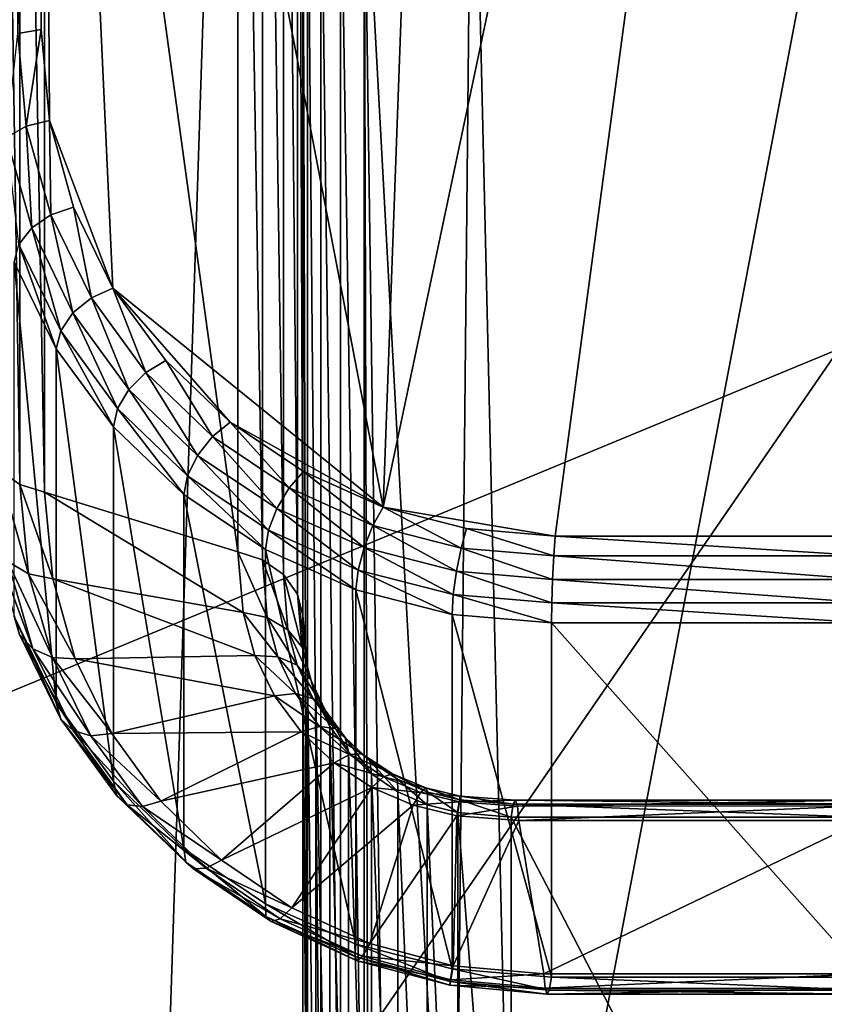
# Model space of a CAD drawing. Extents: x -0.282 to 0.168, y -0.042 to 0.054.
# Drawn here: x 0.109 to 0.111, y -0.002 to 0.001 of the extents above; entities that cross this region are included whole.
import ezdxf

# ---------------------------------------------------------------- set-up
doc = ezdxf.new("R2010")
doc.units = 0
doc.header["$MEASUREMENT"] = 0
doc.layers.get('0').update_dxf_attribs({"linetype": 'CONTINUOUS'})

msp = doc.modelspace()

# ---------------------------------------------------------------- linework, layer by layer
for points in [[(0.1063313, -0.0050644, -0.070729), (0.1063313, 0.0533797, -0.0120661), (0.1115012, 0.0537404, -0.0124255)], [(0.1063313, -0.0050644, -0.070729), (0.1115012, 0.0537404, -0.0124255), (0.1115012, -0.0047037, -0.0710884)], [(0.165637, 0.039, 0.0354161), (0.165637, -0.039, 0.0354161), (-0.2795648, -0.039, 0.0354161)], [(0.165637, 0.039, 0.0354161), (-0.2795648, -0.039, 0.0354161), (-0.2795648, 0.039, 0.0354161)], [(0.1480439, -0.0251795, 0.0624484), (0.1480439, 0.0251795, 0.0624484), (-0.2619717, 0.0251795, 0.0624483)], [(0.1480439, -0.0251795, 0.0624484), (-0.2619717, 0.0251795, 0.0624483), (-0.2619717, -0.0251795, 0.0624483)], [(0.1115012, -0.0422503, -0.0336818), (0.1115012, 0.0161938, 0.0249811), (0.1063313, 0.0165545, 0.0246217)], [(0.1115012, -0.0422503, -0.0336818), (0.1063313, 0.0165545, 0.0246217), (0.1063313, -0.0418896, -0.0340412)], [(0.1114668, 0.0069542, 0.0151745), (0.1104529, -0.000602, 0.00759), (0.109893, -0.000508, 0.0076844)], [(0.1101644, 0.0069299, 0.0151502), (0.1114668, 0.0069542, 0.0151745), (0.109893, -0.000508, 0.0076844)], [(0.1114668, 0.0069542, 0.0151745), (0.1114668, -0.000602, 0.00759), (0.1104529, -0.000602, 0.00759)], [(0.109893, -0.000508, 0.0076844), (0.1087792, 0.005304, 0.0135181), (0.1101644, 0.0069299, 0.0151502)], [(0.1087792, 0.005304, 0.0135181), (0.1087792, 0.0010481, 0.0092464), (0.1087027, 0.0010356, 0.0092554)], [(0.1087792, 0.005304, 0.0135181), (0.1087027, 0.0010356, 0.0092554), (0.1087027, 0.0052949, 0.0135306)], [(0.1088062, 0.0007516, 0.0089487), (0.1087792, 0.0010481, 0.0092464), (0.1087792, 0.005304, 0.0135181)], [(0.1090131, 0.0002057, 0.0084008), (0.1088062, 0.0007516, 0.0089487), (0.1087792, 0.005304, 0.0135181)], [(0.109893, -0.000508, 0.0076844), (0.1090131, 0.0002057, 0.0084008), (0.1087792, 0.005304, 0.0135181)], [(0.1064199, -0.0020448, 0.0354446), (0.1064199, 0.0021647, 0.0354446), (0.1093965, 0.0051413, 0.0354446)], [(0.1064199, -0.0020448, 0.0354446), (0.1093965, 0.0051413, 0.0354446), (0.1165826, 0.0021647, 0.0354446)], [(0.1094355, 0.005047, 0.0174823), (0.108009, 0.0041434, 0.0174823), (0.1080586, -0.0012908, 0.0174823)], [(0.1094355, 0.005047, 0.0174823), (0.1080586, -0.0012908, 0.0174823), (0.109166, -0.0032088, 0.0174823)], [(0.1145002, 0.0045482, 0.0174823), (0.1094355, 0.005047, 0.0174823), (0.109166, -0.0032088, 0.0174823)], [(0.109166, -0.0032088, 0.0174823), (0.1133742, -0.0035325, 0.0174823), (0.1145002, 0.0045482, 0.0174823)], [(0.1094198, -0.0006537, 0.0104142), (0.1094198, 0.0041298, 0.0152155), (0.1087903, 0.0039356, 0.0150207)], [(0.1094198, 0.0041298, 0.0152155), (0.1095001, -0.0006791, 0.0104103), (0.1095001, 0.0041336, 0.015241)], [(0.1094198, 0.0041298, 0.0152155), (0.1094198, -0.0006537, 0.0104142), (0.1095001, -0.0006791, 0.0104103)], [(0.1095001, 0.0041336, 0.015241), (0.1095001, -0.0006791, 0.0104103), (0.1095684, -0.0007273, 0.0104233)], [(0.1095001, 0.0041336, 0.015241), (0.1095684, -0.0007273, 0.0104233), (0.1095684, 0.0041204, 0.0152892)], [(0.1095684, 0.0041204, 0.0152892), (0.1095684, -0.0007273, 0.0104233), (0.1096143, -0.000791, 0.0104513)], [(0.1095684, 0.0041204, 0.0152892), (0.1096143, -0.000791, 0.0104513), (0.1096143, 0.0040922, 0.0153528)], [(0.1096143, 0.0040922, 0.0153528), (0.1096143, -0.000791, 0.0104513), (0.1096309, -0.0008605, 0.01049)], [(0.1096143, 0.0040922, 0.0153528), (0.1096309, -0.0008605, 0.01049), (0.1096309, 0.0040532, 0.0154221)], [(0.1096309, 0.0040532, 0.0154221), (0.1096309, -0.0008605, 0.01049), (0.1096309, -0.0030628, 0.0126841)], [(0.1096309, 0.0040532, 0.0154221), (0.1096309, -0.0030628, 0.0126841), (0.1096309, 0.0018509, 0.0176162)], [(0.1086417, 0.003945, 0.0149471), (0.1086417, -0.0003859, 0.0106), (0.10871, -0.0004341, 0.010613)], [(0.1086417, 0.003945, 0.0149471), (0.10871, -0.0004341, 0.010613), (0.10871, 0.0039318, 0.0149953)], [(0.10871, 0.0039318, 0.0149953), (0.1087903, -0.0004595, 0.0106091), (0.1087903, 0.0039356, 0.0150207)], [(0.10871, 0.0039318, 0.0149953), (0.10871, -0.0004341, 0.010613), (0.1087903, -0.0004595, 0.0106091)], [(0.1094198, -0.0006537, 0.0104142), (0.1087903, 0.0039356, 0.0150207), (0.1087903, -0.0004595, 0.0106091)], [(0.1101829, 0.002214, 0.018264), (0.1098309, 0.0017047, 0.0177528), (0.1101246, -0.0036943, 0.0123336)], [(0.1101246, -0.0036943, 0.0123336), (0.1103213, -0.0037209, 0.0123069), (0.1101829, 0.002214, 0.018264)], [(0.1103213, -0.0037209, 0.0123069), (0.1114532, 0.0022256, 0.0182757), (0.1101829, 0.002214, 0.018264)], [(0.1103213, -0.0037209, 0.0123069), (0.1114532, -0.0037209, 0.0123069), (0.1114532, 0.0022256, 0.0182757)], [(0.1165826, 0.0021647, 0.0354446), (0.113606, -0.0050214, 0.0354446), (0.1064199, -0.0020448, 0.0354446)], [(0.1096309, 0.0018509, 0.0176162), (0.1096309, -0.0030628, 0.0126841), (0.1096462, -0.0031166, 0.0127385)], [(0.1096309, 0.0018509, 0.0176162), (0.1096462, -0.0031166, 0.0127385), (0.1096462, 0.0017963, 0.0176698)], [(0.1096462, 0.0017963, 0.0176698), (0.1096462, -0.0031166, 0.0127385), (0.1096895, -0.0031616, 0.0127852)], [(0.1096462, 0.0017963, 0.0176698), (0.1096895, -0.0031616, 0.0127852), (0.1096895, 0.0017494, 0.0177146)], [(0.1096895, 0.0017494, 0.0177146), (0.1096895, -0.0031616, 0.0127852), (0.1097544, -0.0031909, 0.0128173)], [(0.1096895, 0.0017494, 0.0177146), (0.1097544, -0.0031909, 0.0128173), (0.1097544, 0.0017172, 0.0177438)], [(0.1097544, 0.0017172, 0.0177438), (0.1097544, -0.0031909, 0.0128173), (0.1098309, -0.0031999, 0.0128298)], [(0.1097544, 0.0017172, 0.0177438), (0.1098309, -0.0031999, 0.0128298), (0.1098309, 0.0017047, 0.0177528)], [(0.1098309, 0.0017047, 0.0177528), (0.1098309, -0.0031999, 0.0128298), (0.1098451, -0.0033553, 0.0126739)], [(0.1098309, 0.0017047, 0.0177528), (0.1098451, -0.0033553, 0.0126739), (0.1099038, -0.0035107, 0.0125179)], [(0.1098309, 0.0017047, 0.0177528), (0.1099038, -0.0035107, 0.0125179), (0.1101246, -0.0036943, 0.0123336)], [(0.1087027, 0.0010356, 0.0092554), (0.1087303, 0.0007338, 0.0089524), (0.1086658, 0.0006972, 0.0089771)], [(0.1087792, 0.0010481, 0.0092464), (0.1087303, 0.0007338, 0.0089524), (0.1087027, 0.0010356, 0.0092554)], [(0.1087792, 0.0010481, 0.0092464), (0.1088062, 0.0007516, 0.0089487), (0.1087303, 0.0007338, 0.0089524)], [(0.1088062, 0.0007516, 0.0089487), (0.1088111, 0.0004444, 0.0086619), (0.1087303, 0.0007338, 0.0089524)], [(0.1090131, 0.0002057, 0.0084008), (0.108885, 0.0004692, 0.0086652), (0.1088062, 0.0007516, 0.0089487)], [(0.1088062, 0.0007516, 0.0089487), (0.108885, 0.0004692, 0.0086652), (0.1088111, 0.0004444, 0.0086619)], [(0.1087303, 0.0007338, 0.0089524), (0.1087483, 0.0004018, 0.0086806), (0.1086658, 0.0006972, 0.0089771)], [(0.1087303, 0.0007338, 0.0089524), (0.1088111, 0.0004444, 0.0086619), (0.1087483, 0.0004018, 0.0086806)], [(0.1086658, 0.0006972, 0.0089771), (0.1087483, 0.0004018, 0.0086806), (0.1087063, 0.0003478, 0.0087184)], [(0.108885, 0.0004692, 0.0086652), (0.1089426, 0.0001737, 0.0083902), (0.1088111, 0.0004444, 0.0086619)], [(0.108885, 0.0004692, 0.0086652), (0.1090131, 0.0002057, 0.0084008), (0.1089426, 0.0001737, 0.0083902)], [(0.1088111, 0.0004444, 0.0086619), (0.1088828, 0.000125, 0.0084028), (0.1087483, 0.0004018, 0.0086806)], [(0.1088111, 0.0004444, 0.0086619), (0.1089426, 0.0001737, 0.0083902), (0.1088828, 0.000125, 0.0084028)], [(0.1087483, 0.0004018, 0.0086806), (0.1088428, 0.000067, 0.0084365), (0.1087063, 0.0003478, 0.0087184)], [(0.1087483, 0.0004018, 0.0086806), (0.1088828, 0.000125, 0.0084028), (0.1088428, 0.000067, 0.0084365)], [(0.1087063, 0.0003478, 0.0087184), (0.1088286, 0.0000085, 0.0084862), (0.1086914, 0.0002908, 0.0087696)], [(0.1087063, 0.0003478, 0.0087184), (0.1088428, 0.000067, 0.0084365), (0.1088286, 0.0000085, 0.0084862)], [(0.1086914, 0.0002908, 0.0087696), (0.1088286, 0.0000085, 0.0084862), (0.1088286, -0.0011461, 0.0096366)], [(0.1086914, 0.0002908, 0.0087696), (0.1088286, -0.0011461, 0.0096366), (0.1086914, -0.0008638, 0.0099199)], [(0.1090131, 0.0002057, 0.0084008), (0.1091202, -0.0000696, 0.008146), (0.1089426, 0.0001737, 0.0083902)], [(0.1093949, -0.0002315, 0.0079619), (0.1091853, -0.0000303, 0.0081639), (0.1090131, 0.0002057, 0.0084008)], [(0.109893, -0.000508, 0.0076844), (0.1093949, -0.0002315, 0.0079619), (0.1090131, 0.0002057, 0.0084008)], [(0.1090131, 0.0002057, 0.0084008), (0.1091853, -0.0000303, 0.0081639), (0.1091202, -0.0000696, 0.008146)], [(0.1089426, 0.0001737, 0.0083902), (0.1090649, -0.0001245, 0.0081523), (0.1088828, 0.000125, 0.0084028)], [(0.1089426, 0.0001737, 0.0083902), (0.1091202, -0.0000696, 0.008146), (0.1090649, -0.0001245, 0.0081523)], [(0.1088828, 0.000125, 0.0084028), (0.1090279, -0.0001866, 0.0081819), (0.1088428, 0.000067, 0.0084365)], [(0.1088828, 0.000125, 0.0084028), (0.1090649, -0.0001245, 0.0081523), (0.1090279, -0.0001866, 0.0081819)], [(0.1088428, 0.000067, 0.0084365), (0.1090147, -0.0002466, 0.0082301), (0.1088286, 0.0000085, 0.0084862)], [(0.1088428, 0.000067, 0.0084365), (0.1090279, -0.0001866, 0.0081819), (0.1090147, -0.0002466, 0.0082301)], [(0.1088286, 0.0000085, 0.0084862), (0.1090147, -0.0002466, 0.0082301), (0.1090147, -0.0014013, 0.0093805)], [(0.1088286, 0.0000085, 0.0084862), (0.1090147, -0.0014013, 0.0093805), (0.1088286, -0.0011461, 0.0096366)], [(0.1091853, -0.0000303, 0.0081639), (0.1093374, -0.000278, 0.0079368), (0.1091202, -0.0000696, 0.008146)], [(0.1091853, -0.0000303, 0.0081639), (0.1093949, -0.0002315, 0.0079619), (0.1093374, -0.000278, 0.0079368)], [(0.1091202, -0.0000696, 0.008146), (0.1092886, -0.0003391, 0.0079369), (0.1090649, -0.0001245, 0.0081523)], [(0.1091202, -0.0000696, 0.008146), (0.1093374, -0.000278, 0.0079368), (0.1092886, -0.0003391, 0.0079369)], [(0.1090649, -0.0001245, 0.0081523), (0.1092559, -0.0004054, 0.0079623), (0.1090279, -0.0001866, 0.0081819)], [(0.1090649, -0.0001245, 0.0081523), (0.1092886, -0.0003391, 0.0079369), (0.1092559, -0.0004054, 0.0079623)], [(0.1090279, -0.0001866, 0.0081819), (0.1092442, -0.0004669, 0.0080091), (0.1090147, -0.0002466, 0.0082301)], [(0.1090279, -0.0001866, 0.0081819), (0.1092559, -0.0004054, 0.0079623), (0.1092442, -0.0004669, 0.0080091)], [(0.1090147, -0.0002466, 0.0082301), (0.1092442, -0.0004669, 0.0080091), (0.1092442, -0.0016215, 0.0091594)], [(0.1090147, -0.0002466, 0.0082301), (0.1092442, -0.0016215, 0.0091594), (0.1090147, -0.0014013, 0.0093805)], [(0.1093949, -0.0002315, 0.0079619), (0.1095866, -0.0004454, 0.0077688), (0.1093374, -0.000278, 0.0079368)], [(0.109893, -0.000508, 0.0076844), (0.1096338, -0.000392, 0.0078008), (0.1093949, -0.0002315, 0.0079619)], [(0.1093949, -0.0002315, 0.0079619), (0.1096338, -0.000392, 0.0078008), (0.1095866, -0.0004454, 0.0077688)], [(0.1093374, -0.000278, 0.0079368), (0.1095466, -0.0005123, 0.007763), (0.1092886, -0.0003391, 0.0079369)], [(0.1093374, -0.000278, 0.0079368), (0.1095866, -0.0004454, 0.0077688), (0.1095466, -0.0005123, 0.007763)], [(0.1092886, -0.0003391, 0.0079369), (0.1095197, -0.0005826, 0.0077844), (0.1092559, -0.0004054, 0.0079623)], [(0.1092886, -0.0003391, 0.0079369), (0.1095466, -0.0005123, 0.007763), (0.1095197, -0.0005826, 0.0077844)], [(0.1086417, -0.0003859, 0.0106), (0.108671, -0.0006854, 0.0102994), (0.1087383, -0.0007251, 0.0103209)], [(0.1086417, -0.0003859, 0.0106), (0.1087383, -0.0007251, 0.0103209), (0.10871, -0.0004341, 0.010613)], [(0.1092559, -0.0004054, 0.0079623), (0.1095101, -0.0006455, 0.0078298), (0.1092442, -0.0004669, 0.0080091)], [(0.1092559, -0.0004054, 0.0079623), (0.1095197, -0.0005826, 0.0077844), (0.1095101, -0.0006455, 0.0078298)], [(0.1096338, -0.000392, 0.0078008), (0.1098592, -0.0005674, 0.0076464), (0.1095866, -0.0004454, 0.0077688)], [(0.1096338, -0.000392, 0.0078008), (0.109893, -0.000508, 0.0076844), (0.1098592, -0.0005674, 0.0076464)], [(0.10871, -0.0004341, 0.010613), (0.1087383, -0.0007251, 0.0103209), (0.1088167, -0.0007416, 0.010326)], [(0.10871, -0.0004341, 0.010613), (0.1088167, -0.0007416, 0.010326), (0.1087903, -0.0004595, 0.0106091)], [(0.1095866, -0.0004454, 0.0077688), (0.1098305, -0.0006393, 0.0076356), (0.1095466, -0.0005123, 0.007763)], [(0.1095866, -0.0004454, 0.0077688), (0.1098592, -0.0005674, 0.0076464), (0.1098305, -0.0006393, 0.0076356)], [(0.1094371, -0.000851, 0.0102162), (0.1094198, -0.0006537, 0.0104142), (0.1087903, -0.0004595, 0.0106091)], [(0.1094371, -0.000851, 0.0102162), (0.1087903, -0.0004595, 0.0106091), (0.1088167, -0.0007416, 0.010326)], [(0.1092442, -0.0004669, 0.0080091), (0.1095101, -0.0006455, 0.0078298), (0.1095101, -0.0018001, 0.0089801)], [(0.1092442, -0.0004669, 0.0080091), (0.1095101, -0.0018001, 0.0089801), (0.1092442, -0.0016215, 0.0091594)], [(0.1095466, -0.0005123, 0.007763), (0.1098111, -0.000713, 0.0076536), (0.1095197, -0.0005826, 0.0077844)], [(0.1095466, -0.0005123, 0.007763), (0.1098305, -0.0006393, 0.0076356), (0.1098111, -0.000713, 0.0076536)], [(0.109893, -0.000508, 0.0076844), (0.1101466, -0.0006412, 0.0075722), (0.1098592, -0.0005674, 0.0076464)], [(0.1104529, -0.000602, 0.00759), (0.1101644, -0.0005778, 0.0076143), (0.109893, -0.000508, 0.0076844)], [(0.109893, -0.000508, 0.0076844), (0.1101644, -0.0005778, 0.0076143), (0.1101466, -0.0006412, 0.0075722)], [(0.1098592, -0.0005674, 0.0076464), (0.1101315, -0.0007167, 0.0075579), (0.1098305, -0.0006393, 0.0076356)], [(0.1098592, -0.0005674, 0.0076464), (0.1101466, -0.0006412, 0.0075722), (0.1101315, -0.0007167, 0.0075579)], [(0.1095197, -0.0005826, 0.0077844), (0.1098042, -0.0007771, 0.0076976), (0.1095101, -0.0006455, 0.0078298)], [(0.1095197, -0.0005826, 0.0077844), (0.1098111, -0.000713, 0.0076536), (0.1098042, -0.0007771, 0.0076976)], [(0.1101644, -0.0005778, 0.0076143), (0.1104483, -0.0006668, 0.0075466), (0.1101466, -0.0006412, 0.0075722)], [(0.1101644, -0.0005778, 0.0076143), (0.1104529, -0.000602, 0.00759), (0.1104483, -0.0006668, 0.0075466)], [(0.1104529, -0.000602, 0.00759), (0.1114668, -0.0006668, 0.0075465), (0.1104483, -0.0006668, 0.0075466)], [(0.1104529, -0.000602, 0.00759), (0.1114668, -0.000602, 0.00759), (0.1114668, -0.0006668, 0.0075465)], [(0.1086251, -0.0006285, 0.0102646), (0.1087086, -0.0009228, 0.0099692), (0.1087524, -0.0009697, 0.010014)], [(0.1086251, -0.0006285, 0.0102646), (0.1087524, -0.0009697, 0.010014), (0.108671, -0.0006854, 0.0102994)], [(0.1098305, -0.0006393, 0.0076356), (0.1101214, -0.0007927, 0.0075735), (0.1098111, -0.000713, 0.0076536)], [(0.1098305, -0.0006393, 0.0076356), (0.1101315, -0.0007167, 0.0075579), (0.1101214, -0.0007927, 0.0075735)], [(0.1101466, -0.0006412, 0.0075722), (0.1104445, -0.0007432, 0.0075313), (0.1101315, -0.0007167, 0.0075579)], [(0.1101466, -0.0006412, 0.0075722), (0.1104483, -0.0006668, 0.0075466), (0.1104445, -0.0007432, 0.0075313)], [(0.1094198, -0.0006537, 0.0104142), (0.1094371, -0.000851, 0.0102162), (0.1095155, -0.0008674, 0.0102212)], [(0.1094198, -0.0006537, 0.0104142), (0.1095155, -0.0008674, 0.0102212), (0.1095001, -0.0006791, 0.0104103)], [(0.1095101, -0.0006455, 0.0078298), (0.1098042, -0.0007771, 0.0076976), (0.1098042, -0.0019318, 0.008848)], [(0.1095101, -0.0006455, 0.0078298), (0.1098042, -0.0019318, 0.008848), (0.1095101, -0.0018001, 0.0089801)], [(0.1104483, -0.0006668, 0.0075466), (0.1114668, -0.0007434, 0.0075312), (0.1104445, -0.0007432, 0.0075313)], [(0.1104483, -0.0006668, 0.0075466), (0.1114668, -0.0006668, 0.0075465), (0.1114668, -0.0007434, 0.0075312)], [(0.108671, -0.0006854, 0.0102994), (0.1087524, -0.0009697, 0.010014), (0.1088161, -0.0009975, 0.0100475)], [(0.108671, -0.0006854, 0.0102994), (0.1088161, -0.0009975, 0.0100475), (0.1087383, -0.0007251, 0.0103209)], [(0.1095001, -0.0006791, 0.0104103), (0.1095155, -0.0008674, 0.0102212), (0.1095827, -0.0009072, 0.0102428)], [(0.1095001, -0.0006791, 0.0104103), (0.1095827, -0.0009072, 0.0102428), (0.1095684, -0.0007273, 0.0104233)], [(0.1087383, -0.0007251, 0.0103209), (0.1088161, -0.0009975, 0.0100475), (0.1088901, -0.0010019, 0.0100647)], [(0.1087383, -0.0007251, 0.0103209), (0.1088901, -0.0010019, 0.0100647), (0.1088167, -0.0007416, 0.010326)], [(0.1095684, -0.0007273, 0.0104233), (0.1095827, -0.0009072, 0.0102428), (0.1096287, -0.0009641, 0.0102776)], [(0.1095684, -0.0007273, 0.0104233), (0.1096287, -0.0009641, 0.0102776), (0.1096143, -0.000791, 0.0104513)], [(0.1098111, -0.000713, 0.0076536), (0.1101177, -0.0008577, 0.0076167), (0.1098042, -0.0007771, 0.0076976)], [(0.1098111, -0.000713, 0.0076536), (0.1101214, -0.0007927, 0.0075735), (0.1101177, -0.0008577, 0.0076167)], [(0.1101315, -0.0007167, 0.0075579), (0.1104419, -0.0008198, 0.0075463), (0.1101214, -0.0007927, 0.0075735)], [(0.1101315, -0.0007167, 0.0075579), (0.1104445, -0.0007432, 0.0075313), (0.1104419, -0.0008198, 0.0075463)], [(0.1094755, -0.0009911, 0.0100755), (0.1094371, -0.000851, 0.0102162), (0.1088167, -0.0007416, 0.010326)], [(0.1094755, -0.0009911, 0.0100755), (0.1088167, -0.0007416, 0.010326), (0.1088901, -0.0010019, 0.0100647)], [(0.1104445, -0.0007432, 0.0075313), (0.1114668, -0.0008199, 0.0075462), (0.1104419, -0.0008198, 0.0075463)], [(0.1104445, -0.0007432, 0.0075313), (0.1114668, -0.0007434, 0.0075312), (0.1114668, -0.0008199, 0.0075462)], [(0.1096143, -0.000791, 0.0104513), (0.1096287, -0.0009641, 0.0102776), (0.1096463, -0.0010295, 0.0103203)], [(0.1096143, -0.000791, 0.0104513), (0.1096463, -0.0010295, 0.0103203), (0.1096309, -0.0008605, 0.01049)], [(0.1098042, -0.0007771, 0.0076976), (0.1101177, -0.0008577, 0.0076167), (0.1101177, -0.0020124, 0.0087671)], [(0.1098042, -0.0007771, 0.0076976), (0.1101177, -0.0020124, 0.0087671), (0.1098042, -0.0019318, 0.008848)], [(0.1101214, -0.0007927, 0.0075735), (0.110441, -0.0008849, 0.0075895), (0.1101177, -0.0008577, 0.0076167)], [(0.1101214, -0.0007927, 0.0075735), (0.1104419, -0.0008198, 0.0075463), (0.110441, -0.0008849, 0.0075895)], [(0.1104419, -0.0008198, 0.0075463), (0.1114668, -0.0008849, 0.0075895), (0.110441, -0.0008849, 0.0075895)], [(0.1104419, -0.0008198, 0.0075463), (0.1114668, -0.0008199, 0.0075462), (0.1114668, -0.0008849, 0.0075895)], [(0.1086914, -0.0008638, 0.0099199), (0.1088286, -0.0011461, 0.0096366), (0.1088435, -0.0011988, 0.0096921)], [(0.1086914, -0.0008638, 0.0099199), (0.1088435, -0.0011988, 0.0096921), (0.1087086, -0.0009228, 0.0099692)], [(0.1094371, -0.000851, 0.0102162), (0.1094755, -0.0009911, 0.0100755), (0.1095494, -0.0009955, 0.0100927)], [(0.1094371, -0.000851, 0.0102162), (0.1095494, -0.0009955, 0.0100927), (0.1095155, -0.0008674, 0.0102212)], [(0.1096309, -0.0008605, 0.01049), (0.1096463, -0.0010295, 0.0103203), (0.1096463, -0.0032318, 0.0125144)], [(0.1096309, -0.0008605, 0.01049), (0.1096463, -0.0032318, 0.0125144), (0.1096309, -0.0030628, 0.0126841)], [(0.1101177, -0.0008577, 0.0076167), (0.110441, -0.0008849, 0.0075895), (0.110441, -0.0020395, 0.0087398)], [(0.1101177, -0.0008577, 0.0076167), (0.110441, -0.0020395, 0.0087398), (0.1101177, -0.0020124, 0.0087671)], [(0.1095155, -0.0008674, 0.0102212), (0.1095494, -0.0009955, 0.0100927), (0.1096132, -0.0010232, 0.0101263)], [(0.1095155, -0.0008674, 0.0102212), (0.1096132, -0.0010232, 0.0101263), (0.1095827, -0.0009072, 0.0102428)], [(0.110441, -0.0008849, 0.0075895), (0.1114668, -0.0008849, 0.0075895), (0.1114668, -0.0020395, 0.0087398)], [(0.110441, -0.0008849, 0.0075895), (0.1114668, -0.0020395, 0.0087398), (0.110441, -0.0020395, 0.0087398)], [(0.1087086, -0.0009228, 0.0099692), (0.1088435, -0.0011988, 0.0096921), (0.108883, -0.0012362, 0.0097465)], [(0.1087086, -0.0009228, 0.0099692), (0.108883, -0.0012362, 0.0097465), (0.1087524, -0.0009697, 0.010014)], [(0.1095827, -0.0009072, 0.0102428), (0.1096132, -0.0010232, 0.0101263), (0.109657, -0.0010702, 0.0101711)], [(0.1095827, -0.0009072, 0.0102428), (0.109657, -0.0010702, 0.0101711), (0.1096287, -0.0009641, 0.0102776)], [(0.1087524, -0.0009697, 0.010014), (0.108883, -0.0012362, 0.0097465), (0.108941, -0.0012528, 0.0097913)], [(0.1087524, -0.0009697, 0.010014), (0.108941, -0.0012528, 0.0097913), (0.1088161, -0.0009975, 0.0100475)], [(0.1095391, -0.0011224, 0.0099437), (0.1094755, -0.0009911, 0.0100755), (0.1088901, -0.0010019, 0.0100647)], [(0.1094755, -0.0009911, 0.0100755), (0.1095391, -0.0011224, 0.0099437), (0.1096069, -0.0011155, 0.0099722)], [(0.1094755, -0.0009911, 0.0100755), (0.1096069, -0.0011155, 0.0099722), (0.1095494, -0.0009955, 0.0100927)], [(0.1096287, -0.0009641, 0.0102776), (0.109657, -0.0010702, 0.0101711), (0.1096741, -0.0011291, 0.0102204)], [(0.1096287, -0.0009641, 0.0102776), (0.1096741, -0.0011291, 0.0102204), (0.1096463, -0.0010295, 0.0103203)], [(0.1088161, -0.0009975, 0.0100475), (0.108941, -0.0012528, 0.0097913), (0.1090088, -0.0012459, 0.0098198)], [(0.1088161, -0.0009975, 0.0100475), (0.1090088, -0.0012459, 0.0098198), (0.1088901, -0.0010019, 0.0100647)], [(0.1095391, -0.0011224, 0.0099437), (0.1088901, -0.0010019, 0.0100647), (0.1090088, -0.0012459, 0.0098198)], [(0.1095494, -0.0009955, 0.0100927), (0.1096069, -0.0011155, 0.0099722), (0.109665, -0.0011321, 0.010017)], [(0.1095494, -0.0009955, 0.0100927), (0.109665, -0.0011321, 0.010017), (0.1096132, -0.0010232, 0.0101263)], [(0.1096132, -0.0010232, 0.0101263), (0.109665, -0.0011321, 0.010017), (0.1097045, -0.0011695, 0.0100714)], [(0.1096132, -0.0010232, 0.0101263), (0.1097045, -0.0011695, 0.0100714), (0.109657, -0.0010702, 0.0101711)], [(0.1096463, -0.0010295, 0.0103203), (0.1096741, -0.0011291, 0.0102204), (0.1096741, -0.0033314, 0.0124144)], [(0.1096463, -0.0010295, 0.0103203), (0.1096741, -0.0033314, 0.0124144), (0.1096463, -0.0032318, 0.0125144)], [(0.109657, -0.0010702, 0.0101711), (0.1097045, -0.0011695, 0.0100714), (0.1097194, -0.0012222, 0.010127)], [(0.109657, -0.0010702, 0.0101711), (0.1097194, -0.0012222, 0.010127), (0.1096741, -0.0011291, 0.0102204)], [(0.1096261, -0.0012405, 0.0098252), (0.1095391, -0.0011224, 0.0099437), (0.1090088, -0.0012459, 0.0098198)], [(0.1095391, -0.0011224, 0.0099437), (0.1096859, -0.0012231, 0.0098642), (0.1096069, -0.0011155, 0.0099722)], [(0.1095391, -0.0011224, 0.0099437), (0.1096261, -0.0012405, 0.0098252), (0.1096859, -0.0012231, 0.0098642)], [(0.1096069, -0.0011155, 0.0099722), (0.1096859, -0.0012231, 0.0098642), (0.1097362, -0.0012295, 0.0099193)], [(0.1096069, -0.0011155, 0.0099722), (0.1097362, -0.0012295, 0.0099193), (0.109665, -0.0011321, 0.010017)], [(0.1088286, -0.0011461, 0.0096366), (0.1090147, -0.0014013, 0.0093805), (0.1090257, -0.0014485, 0.0094414)], [(0.1088286, -0.0011461, 0.0096366), (0.1090257, -0.0014485, 0.0094414), (0.1088435, -0.0011988, 0.0096921)], [(0.109665, -0.0011321, 0.010017), (0.1097362, -0.0012295, 0.0099193), (0.1097694, -0.0012585, 0.0099821)], [(0.109665, -0.0011321, 0.010017), (0.1097694, -0.0012585, 0.0099821), (0.1097045, -0.0011695, 0.0100714)], [(0.1096741, -0.0011291, 0.0102204), (0.1097194, -0.0012222, 0.010127), (0.1097194, -0.0034245, 0.012321)], [(0.1096741, -0.0011291, 0.0102204), (0.1097194, -0.0034245, 0.012321), (0.1096741, -0.0033314, 0.0124144)], [(0.1097045, -0.0011695, 0.0100714), (0.1097694, -0.0012585, 0.0099821), (0.1097804, -0.0013058, 0.010043)], [(0.1097045, -0.0011695, 0.0100714), (0.1097804, -0.0013058, 0.010043), (0.1097194, -0.0012222, 0.010127)], [(0.1088435, -0.0011988, 0.0096921), (0.1090257, -0.0014485, 0.0094414), (0.1090589, -0.0014776, 0.0095042)], [(0.1088435, -0.0011988, 0.0096921), (0.1090589, -0.0014776, 0.0095042), (0.108883, -0.0012362, 0.0097465)], [(0.108883, -0.0012362, 0.0097465), (0.1090589, -0.0014776, 0.0095042), (0.1091092, -0.0014839, 0.0095593)], [(0.108883, -0.0012362, 0.0097465), (0.1091092, -0.0014839, 0.0095593), (0.108941, -0.0012528, 0.0097913)], [(0.108941, -0.0012528, 0.0097913), (0.109169, -0.0014666, 0.0095983), (0.1090088, -0.0012459, 0.0098198)], [(0.1096261, -0.0012405, 0.0098252), (0.1090088, -0.0012459, 0.0098198), (0.109169, -0.0014666, 0.0095983)], [(0.1097331, -0.0013411, 0.0097242), (0.1096261, -0.0012405, 0.0098252), (0.109169, -0.0014666, 0.0095983)], [(0.1096261, -0.0012405, 0.0098252), (0.109783, -0.0013144, 0.0097726), (0.1096859, -0.0012231, 0.0098642)], [(0.1096261, -0.0012405, 0.0098252), (0.1097331, -0.0013411, 0.0097242), (0.109783, -0.0013144, 0.0097726)], [(0.1096859, -0.0012231, 0.0098642), (0.109783, -0.0013144, 0.0097726), (0.1098237, -0.001312, 0.0098365)], [(0.1096859, -0.0012231, 0.0098642), (0.1098237, -0.001312, 0.0098365), (0.1097362, -0.0012295, 0.0099193)], [(0.1097194, -0.0012222, 0.010127), (0.1097804, -0.0013058, 0.010043), (0.1097804, -0.0035081, 0.0122371)], [(0.1097194, -0.0012222, 0.010127), (0.1097804, -0.0035081, 0.0122371), (0.1097194, -0.0034245, 0.012321)], [(0.1097362, -0.0012295, 0.0099193), (0.1098237, -0.001312, 0.0098365), (0.109849, -0.0013341, 0.0099062)], [(0.1097362, -0.0012295, 0.0099193), (0.109849, -0.0013341, 0.0099062), (0.1097694, -0.0012585, 0.0099821)], [(0.108941, -0.0012528, 0.0097913), (0.1091092, -0.0014839, 0.0095593), (0.109169, -0.0014666, 0.0095983)], [(0.1097694, -0.0012585, 0.0099821), (0.109849, -0.0013341, 0.0099062), (0.1098551, -0.0013775, 0.009971)], [(0.1097694, -0.0012585, 0.0099821), (0.1098551, -0.0013775, 0.009971), (0.1097804, -0.0013058, 0.010043)], [(0.1080586, -0.0012908, 0.0174823), (0.1084432, -0.0023474, 0.0174823), (0.109166, -0.0032088, 0.0174823)], [(0.1097331, -0.0013411, 0.0097242), (0.109894, -0.0013865, 0.0097002), (0.109783, -0.0013144, 0.0097726)], [(0.1097804, -0.0013058, 0.010043), (0.1098551, -0.0013775, 0.009971), (0.1098551, -0.0035798, 0.0121651)], [(0.1097804, -0.0013058, 0.010043), (0.1098551, -0.0035798, 0.0121651), (0.1097804, -0.0035081, 0.0122371)], [(0.109783, -0.0013144, 0.0097726), (0.1099235, -0.0013769, 0.0097713), (0.1098237, -0.001312, 0.0098365)], [(0.109783, -0.0013144, 0.0097726), (0.109894, -0.0013865, 0.0097002), (0.1099235, -0.0013769, 0.0097713)], [(0.1098237, -0.001312, 0.0098365), (0.1099235, -0.0013769, 0.0097713), (0.10994, -0.0013941, 0.009846)], [(0.1098237, -0.001312, 0.0098365), (0.10994, -0.0013941, 0.009846), (0.109849, -0.0013341, 0.0099062)], [(0.1097331, -0.0013411, 0.0097242), (0.109169, -0.0014666, 0.0095983), (0.1093662, -0.0016579, 0.0094062)], [(0.1098562, -0.0014214, 0.0096436), (0.1097331, -0.0013411, 0.0097242), (0.1093662, -0.0016579, 0.0094062)], [(0.1097331, -0.0013411, 0.0097242), (0.1098562, -0.0014214, 0.0096436), (0.109894, -0.0013865, 0.0097002)], [(0.109849, -0.0013341, 0.0099062), (0.10994, -0.0013941, 0.009846), (0.1099411, -0.0014353, 0.009913)], [(0.109849, -0.0013341, 0.0099062), (0.1099411, -0.0014353, 0.009913), (0.1098551, -0.0013775, 0.009971)], [(0.1098551, -0.0013775, 0.009971), (0.1099411, -0.0014353, 0.009913), (0.1099411, -0.0036376, 0.0121071)], [(0.1098551, -0.0013775, 0.009971), (0.1099411, -0.0036376, 0.0121071), (0.1098551, -0.0035798, 0.0121651)], [(0.109894, -0.0013865, 0.0097002), (0.1100315, -0.0014229, 0.0097251), (0.1099235, -0.0013769, 0.0097713)], [(0.1099235, -0.0013769, 0.0097713), (0.1100315, -0.0014229, 0.0097251), (0.1100389, -0.0014369, 0.009803)], [(0.1099235, -0.0013769, 0.0097713), (0.1100389, -0.0014369, 0.009803), (0.10994, -0.0013941, 0.009846)], [(0.1090147, -0.0014013, 0.0093805), (0.1092442, -0.0016215, 0.0091594), (0.1092504, -0.0016649, 0.0092243)], [(0.1090147, -0.0014013, 0.0093805), (0.1092504, -0.0016649, 0.0092243), (0.1090257, -0.0014485, 0.0094414)], [(0.1098562, -0.0014214, 0.0096436), (0.1100146, -0.0014378, 0.0096488), (0.109894, -0.0013865, 0.0097002)], [(0.109894, -0.0013865, 0.0097002), (0.1100146, -0.0014378, 0.0096488), (0.1100315, -0.0014229, 0.0097251)], [(0.10994, -0.0013941, 0.009846), (0.1100389, -0.0014369, 0.009803), (0.1100358, -0.0014777, 0.0098705)], [(0.10994, -0.0013941, 0.009846), (0.1100358, -0.0014777, 0.0098705), (0.1099411, -0.0014353, 0.009913)], [(0.1098562, -0.0014214, 0.0096436), (0.1093662, -0.0016579, 0.0094062), (0.109595, -0.0018141, 0.0092495)], [(0.1099908, -0.0014792, 0.0095856), (0.1098562, -0.0014214, 0.0096436), (0.109595, -0.0018141, 0.0092495)], [(0.1098562, -0.0014214, 0.0096436), (0.1099908, -0.0014792, 0.0095856), (0.1100146, -0.0014378, 0.0096488)], [(0.1099411, -0.0014353, 0.009913), (0.1100358, -0.0014777, 0.0098705), (0.1100358, -0.00368, 0.0120646)], [(0.1099411, -0.0014353, 0.009913), (0.1100358, -0.00368, 0.0120646), (0.1099411, -0.0036376, 0.0121071)], [(0.1099908, -0.0014792, 0.0095856), (0.1101405, -0.0014678, 0.0096187), (0.1100146, -0.0014378, 0.0096488)], [(0.1100146, -0.0014378, 0.0096488), (0.110144, -0.0014497, 0.0096982), (0.1100315, -0.0014229, 0.0097251)], [(0.1100146, -0.0014378, 0.0096488), (0.1101405, -0.0014678, 0.0096187), (0.110144, -0.0014497, 0.0096982)], [(0.1100315, -0.0014229, 0.0097251), (0.110144, -0.0014497, 0.0096982), (0.1101424, -0.0014622, 0.0097775)], [(0.1100315, -0.0014229, 0.0097251), (0.1101424, -0.0014622, 0.0097775), (0.1100389, -0.0014369, 0.009803)], [(0.1100389, -0.0014369, 0.009803), (0.1101362, -0.0015035, 0.0098446), (0.1100358, -0.0014777, 0.0098705)], [(0.1100389, -0.0014369, 0.009803), (0.1101424, -0.0014622, 0.0097775), (0.1101362, -0.0015035, 0.0098446)], [(0.1090257, -0.0014485, 0.0094414), (0.1092504, -0.0016649, 0.0092243), (0.1092757, -0.0016871, 0.009294)], [(0.1090257, -0.0014485, 0.0094414), (0.1092757, -0.0016871, 0.009294), (0.1090589, -0.0014776, 0.0095042)], [(0.1091092, -0.0014839, 0.0095593), (0.1093662, -0.0016579, 0.0094062), (0.109169, -0.0014666, 0.0095983)], [(0.1099908, -0.0014792, 0.0095856), (0.1101326, -0.0015137, 0.009551), (0.1101405, -0.0014678, 0.0096187)], [(0.1101326, -0.0015137, 0.009551), (0.1103303, -0.0014819, 0.0096045), (0.1101405, -0.0014678, 0.0096187)], [(0.1101424, -0.0014622, 0.0097775), (0.1103095, -0.001518, 0.00983), (0.1101362, -0.0015035, 0.0098446)], [(0.1101405, -0.0014678, 0.0096187), (0.110324, -0.0014631, 0.0096848), (0.110144, -0.0014497, 0.0096982)], [(0.1101405, -0.0014678, 0.0096187), (0.1103303, -0.0014819, 0.0096045), (0.110324, -0.0014631, 0.0096848)], [(0.110144, -0.0014497, 0.0096982), (0.1103167, -0.0014758, 0.009764), (0.1101424, -0.0014622, 0.0097775)], [(0.1101424, -0.0014622, 0.0097775), (0.1103167, -0.0014758, 0.009764), (0.1103095, -0.001518, 0.00983)], [(0.110144, -0.0014497, 0.0096982), (0.110324, -0.0014631, 0.0096848), (0.1103167, -0.0014758, 0.009764)], [(0.1103167, -0.0014758, 0.009764), (0.1114532, -0.001518, 0.00983), (0.1103095, -0.001518, 0.00983)], [(0.110324, -0.0014631, 0.0096848), (0.1114537, -0.0014754, 0.0097643), (0.1103167, -0.0014758, 0.009764)], [(0.1103167, -0.0014758, 0.009764), (0.1114537, -0.0014754, 0.0097643), (0.1114532, -0.001518, 0.00983)], [(0.1103303, -0.0014819, 0.0096045), (0.1114544, -0.0014625, 0.0096853), (0.110324, -0.0014631, 0.0096848)], [(0.110324, -0.0014631, 0.0096848), (0.1114544, -0.0014625, 0.0096853), (0.1114537, -0.0014754, 0.0097643)], [(0.1103303, -0.0014819, 0.0096045), (0.1114551, -0.0014813, 0.0096051), (0.1114544, -0.0014625, 0.0096853)], [(0.1090589, -0.0014776, 0.0095042), (0.1092757, -0.0016871, 0.009294), (0.1093164, -0.0016846, 0.0093579)], [(0.1090589, -0.0014776, 0.0095042), (0.1093164, -0.0016846, 0.0093579), (0.1091092, -0.0014839, 0.0095593)], [(0.1091092, -0.0014839, 0.0095593), (0.1093164, -0.0016846, 0.0093579), (0.1093662, -0.0016579, 0.0094062)], [(0.1099908, -0.0014792, 0.0095856), (0.109595, -0.0018141, 0.0092495), (0.1098492, -0.0019302, 0.0091329)], [(0.1101326, -0.0015137, 0.009551), (0.1099908, -0.0014792, 0.0095856), (0.1098492, -0.0019302, 0.0091329)], [(0.1100358, -0.0014777, 0.0098705), (0.1101362, -0.0015035, 0.0098446), (0.1101362, -0.0037058, 0.0120387)], [(0.1100358, -0.0014777, 0.0098705), (0.1101362, -0.0037058, 0.0120387), (0.1100358, -0.00368, 0.0120646)], [(0.1101326, -0.0015137, 0.009551), (0.1103345, -0.0015293, 0.0095353), (0.1103303, -0.0014819, 0.0096045)], [(0.1101362, -0.0015035, 0.0098446), (0.1103095, -0.001518, 0.00983), (0.1103095, -0.0037203, 0.0120241)], [(0.1101362, -0.0015035, 0.0098446), (0.1103095, -0.0037203, 0.0120241), (0.1101362, -0.0037058, 0.0120387)], [(0.1103345, -0.0015293, 0.0095353), (0.1114551, -0.0014813, 0.0096051), (0.1103303, -0.0014819, 0.0096045)], [(0.1103345, -0.0015293, 0.0095353), (0.1114558, -0.0015289, 0.0095357), (0.1114551, -0.0014813, 0.0096051)], [(0.1101326, -0.0015137, 0.009551), (0.1098492, -0.0019302, 0.0091329), (0.1101213, -0.0020022, 0.0090607)], [(0.1103345, -0.0015293, 0.0095353), (0.1101326, -0.0015137, 0.009551), (0.1101213, -0.0020022, 0.0090607)], [(0.1103345, -0.0015293, 0.0095353), (0.1101213, -0.0020022, 0.0090607), (0.110416, -0.0020282, 0.0090345)], [(0.1103095, -0.001518, 0.00983), (0.1114532, -0.001518, 0.00983), (0.1114532, -0.0037203, 0.0120241)], [(0.1103095, -0.001518, 0.00983), (0.1114532, -0.0037203, 0.0120241), (0.1103095, -0.0037203, 0.0120241)], [(0.1114558, -0.0015289, 0.0095357), (0.1103345, -0.0015293, 0.0095353), (0.110416, -0.0020282, 0.0090345)], [(0.1114558, -0.0015289, 0.0095357), (0.110416, -0.0020282, 0.0090345), (0.1114642, -0.0020287, 0.009034)], [(0.1092442, -0.0016215, 0.0091594), (0.1095101, -0.0018001, 0.0089801), (0.1095112, -0.0018414, 0.0090471)], [(0.1092442, -0.0016215, 0.0091594), (0.1095112, -0.0018414, 0.0090471), (0.1092504, -0.0016649, 0.0092243)], [(0.1092504, -0.0016649, 0.0092243), (0.1095112, -0.0018414, 0.0090471), (0.1095277, -0.0018586, 0.0091218)], [(0.1092504, -0.0016649, 0.0092243), (0.1095277, -0.0018586, 0.0091218), (0.1092757, -0.0016871, 0.009294)], [(0.1093164, -0.0016846, 0.0093579), (0.109595, -0.0018141, 0.0092495), (0.1093662, -0.0016579, 0.0094062)], [(0.1092757, -0.0016871, 0.009294), (0.1095572, -0.001849, 0.0091929), (0.1093164, -0.0016846, 0.0093579)], [(0.1092757, -0.0016871, 0.009294), (0.1095277, -0.0018586, 0.0091218), (0.1095572, -0.001849, 0.0091929)], [(0.1093164, -0.0016846, 0.0093579), (0.1095572, -0.001849, 0.0091929), (0.109595, -0.0018141, 0.0092495)], [(0.1095101, -0.0018001, 0.0089801), (0.1098042, -0.0019318, 0.008848), (0.1098011, -0.0019725, 0.0089155)], [(0.1095101, -0.0018001, 0.0089801), (0.1098011, -0.0019725, 0.0089155), (0.1095112, -0.0018414, 0.0090471)], [(0.1095572, -0.001849, 0.0091929), (0.1098492, -0.0019302, 0.0091329), (0.109595, -0.0018141, 0.0092495)], [(0.1095112, -0.0018414, 0.0090471), (0.1098011, -0.0019725, 0.0089155), (0.1098085, -0.0019865, 0.0089934)], [(0.1095112, -0.0018414, 0.0090471), (0.1098085, -0.0019865, 0.0089934), (0.1095277, -0.0018586, 0.0091218)], [(0.1095277, -0.0018586, 0.0091218), (0.1098254, -0.0019717, 0.0090697), (0.1095572, -0.001849, 0.0091929)], [(0.1095277, -0.0018586, 0.0091218), (0.1098085, -0.0019865, 0.0089934), (0.1098254, -0.0019717, 0.0090697)], [(0.1095572, -0.001849, 0.0091929), (0.1098254, -0.0019717, 0.0090697), (0.1098492, -0.0019302, 0.0091329)], [(0.1098042, -0.0019318, 0.008848), (0.1101114, -0.0020536, 0.0088341), (0.1098011, -0.0019725, 0.0089155)], [(0.1098042, -0.0019318, 0.008848), (0.1101177, -0.0020124, 0.0087671), (0.1101114, -0.0020536, 0.0088341)], [(0.1098254, -0.0019717, 0.0090697), (0.1101213, -0.0020022, 0.0090607), (0.1098492, -0.0019302, 0.0091329)], [(0.1098011, -0.0019725, 0.0089155), (0.1101114, -0.0020536, 0.0088341), (0.1101099, -0.0020662, 0.0089134)], [(0.1098011, -0.0019725, 0.0089155), (0.1101099, -0.0020662, 0.0089134), (0.1098085, -0.0019865, 0.0089934)], [(0.1098085, -0.0019865, 0.0089934), (0.1101134, -0.0020481, 0.008993), (0.1098254, -0.0019717, 0.0090697)], [(0.1098085, -0.0019865, 0.0089934), (0.1101099, -0.0020662, 0.0089134), (0.1101134, -0.0020481, 0.008993)], [(0.1098254, -0.0019717, 0.0090697), (0.1101134, -0.0020481, 0.008993), (0.1101213, -0.0020022, 0.0090607)], [(0.1065141, -0.0020058, 0.0116733), (0.1076843, -0.0037571, 0.0116733), (0.1094355, -0.0049272, 0.0116733)], [(0.1086108, -0.0029407, 0.0116733), (0.1065141, -0.0020058, 0.0116733), (0.1094355, -0.0049272, 0.0116733)], [(0.1101177, -0.0020124, 0.0087671), (0.1104337, -0.0020818, 0.0088058), (0.1101114, -0.0020536, 0.0088341)], [(0.1101134, -0.0020481, 0.008993), (0.110416, -0.0020282, 0.0090345), (0.1101213, -0.0020022, 0.0090607)], [(0.1101177, -0.0020124, 0.0087671), (0.110441, -0.0020395, 0.0087398), (0.1104337, -0.0020818, 0.0088058)], [(0.1093965, -0.0050214, 0.0354446), (0.1076121, -0.0038292, 0.0354446), (0.1064199, -0.0020448, 0.0354446)], [(0.113606, -0.0050214, 0.0354446), (0.1093965, -0.0050214, 0.0354446), (0.1064199, -0.0020448, 0.0354446)], [(0.1101099, -0.0020662, 0.0089134), (0.1104202, -0.0020757, 0.0089653), (0.1101134, -0.0020481, 0.008993)], [(0.1101134, -0.0020481, 0.008993), (0.1104202, -0.0020757, 0.0089653), (0.110416, -0.0020282, 0.0090345)], [(0.1104202, -0.0020757, 0.0089653), (0.1114642, -0.0020287, 0.009034), (0.110416, -0.0020282, 0.0090345)], [(0.1104202, -0.0020757, 0.0089653), (0.1114649, -0.0020763, 0.0089647), (0.1114642, -0.0020287, 0.009034)], [(0.110441, -0.0020395, 0.0087398), (0.1114662, -0.0020821, 0.0088055), (0.1104337, -0.0020818, 0.0088058)], [(0.110441, -0.0020395, 0.0087398), (0.1114668, -0.0020395, 0.0087398), (0.1114662, -0.0020821, 0.0088055)], [(0.1101114, -0.0020536, 0.0088341), (0.1104264, -0.0020945, 0.008885), (0.1101099, -0.0020662, 0.0089134)], [(0.1101099, -0.0020662, 0.0089134), (0.1104264, -0.0020945, 0.008885), (0.1104202, -0.0020757, 0.0089653)], [(0.1101114, -0.0020536, 0.0088341), (0.1104337, -0.0020818, 0.0088058), (0.1104264, -0.0020945, 0.008885)], [(0.1104264, -0.0020945, 0.008885), (0.1114649, -0.0020763, 0.0089647), (0.1104202, -0.0020757, 0.0089653)], [(0.1104264, -0.0020945, 0.008885), (0.1114656, -0.002095, 0.0088845), (0.1114649, -0.0020763, 0.0089647)], [(0.1104337, -0.0020818, 0.0088058), (0.1114656, -0.002095, 0.0088845), (0.1104264, -0.0020945, 0.008885)], [(0.1104337, -0.0020818, 0.0088058), (0.1114662, -0.0020821, 0.0088055), (0.1114656, -0.002095, 0.0088845)]]:
    msp.add_3dface(points)

doc.saveas('drawing.dxf')
